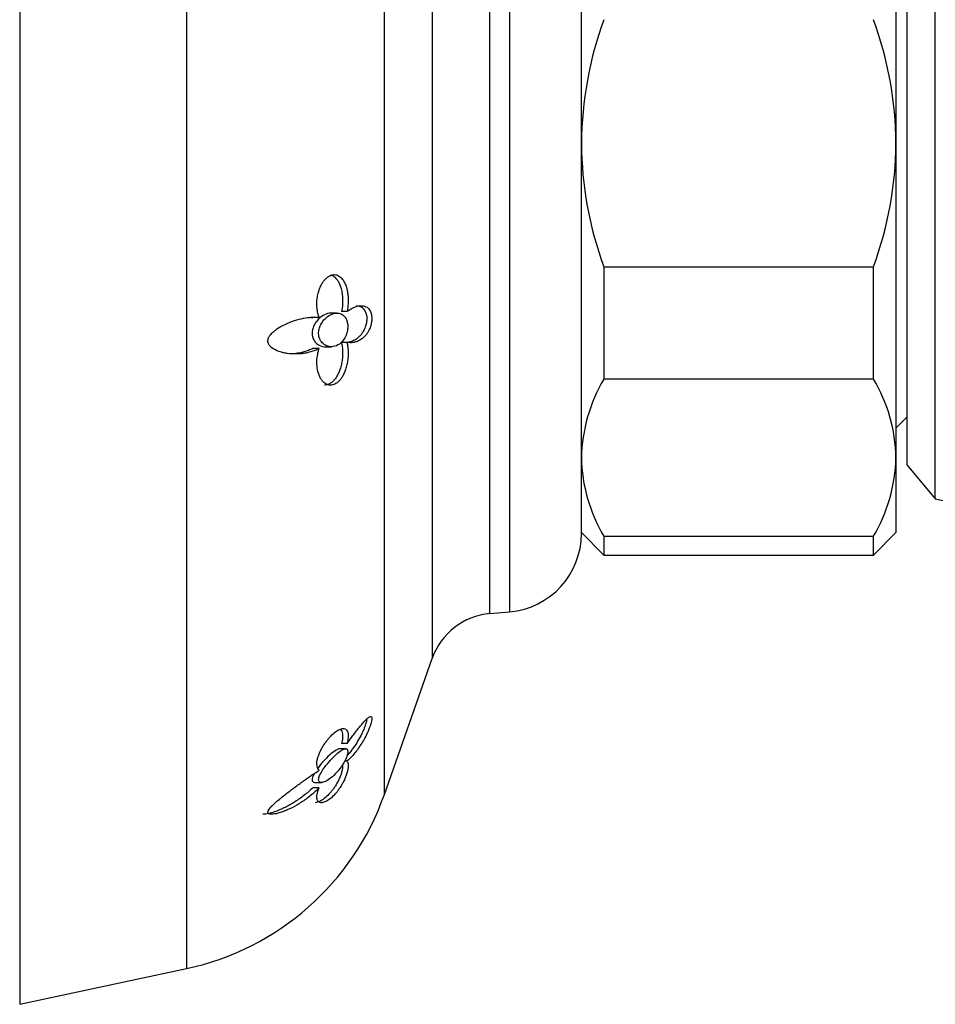
# Model space of a CAD drawing. Units: inches. Extents: x -608 to -48, y -81 to 390.
# Drawn here: x -323 to -282, y 316 to 360 of the extents above; entities that cross this region are included whole.
import ezdxf

# ---------------------------------------------------------------- set-up
doc = ezdxf.new("R2010")
doc.units = ezdxf.units.IN
for name, color, linetype in [('036006', 7, 'Continuous'), ('036009', 7, 'Continuous'), ('036093', 7, 'Continuous'), ('407002', 7, 'Continuous'), ('Default', 7, 'Continuous')]:
    doc.layers.add(name, color=color, linetype=linetype)

# ---------------------------------------------------------------- blocks, each defined once
blk = doc.blocks.new('SE5')
at = {"layer": '036006', "color": 7, "linetype": 'Continuous', "ltscale": 25.4}
blk.add_line((-284.214, 342.131), (-283.714, 342.631), dxfattribs=at)
at = {"layer": '036009', "color": 7, "linetype": 'Continuous', "ltscale": 25.4}
for p, q in [((-284.214, 366.48), (-284.214, 354.814)), ((-284.214, 354.814), (-284.214, 340.815)), ((-297.214, 349.314), (-297.214, 344.315)), ((-297.214, 349.314), (-285.214, 349.314)), ((-285.214, 344.315), (-285.214, 349.314)), ((-285.214, 344.315), (-297.214, 344.315)), ((-284.214, 340.815), (-284.214, 337.481)), ((-298.214, 337.481), (-297.214, 336.481)), ((-297.214, 337.316), (-297.214, 336.481)), ((-297.214, 337.316), (-285.214, 337.316)), ((-285.214, 336.481), (-284.214, 337.481)), ((-285.214, 336.481), (-285.214, 337.316)), ((-297.214, 336.481), (-285.214, 336.481))]:
    blk.add_line(p, q, dxfattribs=at)
for centre, radius, start, end in [((-281.749, 354.661), 16.467, 159.9222, 179.4682), ((-300.484, 354.697), 16.27, 0.4125, 20.1971), ((-281.945, 354.931), 16.27, 180.4125, 200.1971), ((-300.68, 354.967), 16.467, 339.9222, 359.4682), ((-291.009, 340.649), 7.207, 149.4268, 178.681), ((-291.294, 340.685), 7.08, 1.0518, 30.8404), ((-291.135, 340.945), 7.08, 181.0518, 210.8404), ((-291.42, 340.981), 7.207, 329.4268, 358.681)]:
    blk.add_arc(centre, radius, start, end, dxfattribs=at)
at = {"layer": '036093', "color": 7, "linetype": 'Continuous', "ltscale": 25.4}
for p, q in [((-282.464, 338.981), (-282.464, 365.981)), ((-283.714, 340.481), (-283.714, 364.481)), ((-283.714, 340.481), (-282.464, 338.981))]:
    blk.add_line(p, q, dxfattribs=at)
blk.add_arc((-260.951, 440.467), 103.74, 258.03138, 283.11324, dxfattribs=at)
at = {"layer": '407002', "color": 7, "linetype": 'Continuous', "ltscale": 25.4}
for p, q in [((-323.214, 388.481), (-323.214, 316.481)), ((-315.791, 386.891), (-315.791, 318.072)), ((-306.984, 325.827), (-306.984, 379.136)), ((-304.856, 373.082), (-304.856, 331.881)), ((-302.287, 333.875), (-302.287, 371.088)), ((-301.409, 371.011), (-301.409, 333.952)), ((-298.214, 337.439), (-298.214, 367.524)), ((-309.093, 347.254), (-309.357, 347.254)), ((-308.642, 347.327), (-308.891, 347.327)), ((-309.881, 347.051), (-310.168, 347.051)), ((-308.65, 345.949), (-308.899, 345.949)), ((-309.882, 345.678), (-310.17, 345.678)), ((-309.614, 345.754), (-309.342, 345.754)), ((-302.287, 333.875), (-301.409, 333.952)), ((-306.984, 325.827), (-304.856, 331.881)), ((-308.642, 328.09), (-308.891, 328.09)), ((-308.712, 327.856), (-308.964, 327.856)), ((-308.65, 327.302), (-308.754, 327.302)), ((-309.882, 326.123), (-310.17, 326.123)), ((-310.065, 326.356), (-309.781, 326.356)), ((-323.214, 316.481), (-315.791, 318.072))]:
    blk.add_line(p, q, dxfattribs=at)
for centre, radius, start, end in [((-301.714, 337.439), 3.5, 275, 360), ((-302.026, 330.887), 3, 95, 160.6338), ((-318.305, 329.806), 12, 282.0948, 340.6338)]:
    blk.add_arc(centre, radius, start, end, dxfattribs=at)
for points, knots in [([(-309.881, 347.051), (-309.905, 347.115), (-309.926, 347.184), (-309.943, 347.254), (-309.959, 347.325), (-309.972, 347.398), (-309.979, 347.473), (-309.987, 347.547), (-309.991, 347.623), (-309.989, 347.699), (-309.988, 347.773), (-309.983, 347.848), (-309.973, 347.922), (-309.964, 347.993), (-309.951, 348.064), (-309.933, 348.133), (-309.917, 348.199), (-309.897, 348.264), (-309.873, 348.327), (-309.851, 348.386), (-309.825, 348.443), (-309.797, 348.497), (-309.771, 348.548), (-309.741, 348.597), (-309.71, 348.642), (-309.68, 348.684), (-309.649, 348.723), (-309.615, 348.759), (-309.584, 348.792), (-309.551, 348.823), (-309.517, 348.849), (-309.484, 348.874), (-309.451, 348.895), (-309.417, 348.912), (-309.35, 348.946), (-309.28, 348.964), (-309.213, 348.964), (-309.147, 348.964), (-309.081, 348.946), (-309.022, 348.914), (-308.961, 348.881), (-308.905, 348.831), (-308.856, 348.77), (-308.829, 348.736), (-308.804, 348.698), (-308.782, 348.658), (-308.753, 348.607), (-308.727, 348.551), (-308.705, 348.492), (-308.683, 348.433), (-308.665, 348.371), (-308.649, 348.306), (-308.634, 348.241), (-308.622, 348.173), (-308.613, 348.104), (-308.604, 348.035), (-308.598, 347.964), (-308.595, 347.892), (-308.593, 347.82), (-308.593, 347.747), (-308.597, 347.675), (-308.603, 347.558), (-308.618, 347.441), (-308.642, 347.327)], [0, 0, 0, 0, 0.048809, 0.048809, 0.048809, 0.097613, 0.097613, 0.097613, 0.145941, 0.145941, 0.145941, 0.192878, 0.192878, 0.192878, 0.237966, 0.237966, 0.237966, 0.280907, 0.280907, 0.280907, 0.321535, 0.321535, 0.321535, 0.359831, 0.359831, 0.359831, 0.395937, 0.395937, 0.395937, 0.430158, 0.430158, 0.430158, 0.462936, 0.462936, 0.462936, 0.528109, 0.528109, 0.528109, 0.59294, 0.59294, 0.59294, 0.659436, 0.659436, 0.659436, 0.695921, 0.695921, 0.695921, 0.742049, 0.742049, 0.742049, 0.788131, 0.788131, 0.788131, 0.834185, 0.834185, 0.834185, 0.880226, 0.880226, 0.880226, 0.926269, 0.926269, 0.926269, 1, 1, 1, 1]), ([(-309.345, 348.941), (-309.319, 348.932), (-309.293, 348.92), (-309.268, 348.906), (-309.237, 348.888), (-309.207, 348.866), (-309.179, 348.841), (-309.122, 348.789), (-309.072, 348.723), (-309.029, 348.648), (-309.004, 348.604), (-308.982, 348.555), (-308.962, 348.505), (-308.942, 348.454), (-308.924, 348.401), (-308.909, 348.345), (-308.89, 348.274), (-308.875, 348.198), (-308.864, 348.121), (-308.853, 348.044), (-308.846, 347.964), (-308.843, 347.884), (-308.841, 347.803), (-308.842, 347.721), (-308.848, 347.639), (-308.855, 347.535), (-308.869, 347.429), (-308.891, 347.327)], [0.5724554, 0.5724554, 0.5724554, 0.5724554, 0.5993593, 0.5993593, 0.5993593, 0.6326904, 0.6326904, 0.6326904, 0.700351, 0.700351, 0.700351, 0.7401064, 0.7401064, 0.7401064, 0.7798363, 0.7798363, 0.7798363, 0.8312656, 0.8312656, 0.8312656, 0.8826738, 0.8826738, 0.8826738, 0.9340863, 0.9340863, 0.9340863, 1, 1, 1, 1]), ([(-309.355, 347.254), (-309.384, 347.254), (-309.414, 347.251), (-309.444, 347.246), (-309.533, 347.232), (-309.625, 347.197), (-309.715, 347.144), (-309.814, 347.085), (-309.913, 347.002), (-309.997, 346.895), (-310.043, 346.836), (-310.086, 346.769), (-310.12, 346.696), (-310.148, 346.636), (-310.17, 346.571), (-310.183, 346.505), (-310.197, 346.438), (-310.202, 346.369), (-310.196, 346.303), (-310.192, 346.246), (-310.18, 346.191), (-310.162, 346.142), (-310.144, 346.088), (-310.118, 346.04), (-310.089, 345.998)], [0.6344872, 0.6344872, 0.6344872, 0.6344872, 0.6592116, 0.6592116, 0.6592116, 0.7327274, 0.7327274, 0.7327274, 0.8151235, 0.8151235, 0.8151235, 0.860156, 0.860156, 0.860156, 0.8966661, 0.8966661, 0.8966661, 0.933529, 0.933529, 0.933529, 0.9655919, 0.9655919, 0.9655919, 1, 1, 1, 1]), ([(-309.848, 346.074), (-309.813, 346.002), (-309.766, 345.942), (-309.715, 345.896), (-309.65, 345.838), (-309.575, 345.798), (-309.499, 345.776), (-309.421, 345.753), (-309.34, 345.748), (-309.26, 345.76), (-309.165, 345.774), (-309.069, 345.812), (-308.982, 345.875), (-308.916, 345.922), (-308.853, 345.984), (-308.799, 346.06), (-308.756, 346.121), (-308.717, 346.192), (-308.686, 346.269), (-308.66, 346.334), (-308.64, 346.406), (-308.627, 346.479), (-308.615, 346.551), (-308.61, 346.627), (-308.614, 346.698), (-308.617, 346.764), (-308.627, 346.827), (-308.644, 346.884), (-308.66, 346.942), (-308.683, 346.995), (-308.711, 347.039), (-308.742, 347.089), (-308.779, 347.131), (-308.819, 347.163), (-308.878, 347.209), (-308.946, 347.237), (-309.016, 347.248), (-309.087, 347.259), (-309.163, 347.254), (-309.239, 347.233), (-309.33, 347.209), (-309.424, 347.163), (-309.512, 347.097), (-309.586, 347.042), (-309.658, 346.972), (-309.72, 346.888), (-309.766, 346.828), (-309.807, 346.758), (-309.84, 346.683), (-309.866, 346.623), (-309.886, 346.558), (-309.898, 346.492), (-309.91, 346.425), (-309.913, 346.356), (-309.907, 346.292), (-309.902, 346.234), (-309.889, 346.179), (-309.871, 346.129), (-309.864, 346.11), (-309.856, 346.091), (-309.848, 346.074)], [0, 0, 0, 0, 0.05162, 0.05162, 0.05162, 0.117172, 0.117172, 0.117172, 0.184025, 0.184025, 0.184025, 0.263927, 0.263927, 0.263927, 0.323394, 0.323394, 0.323394, 0.370982, 0.370982, 0.370982, 0.411258, 0.411258, 0.411258, 0.451759, 0.451759, 0.451759, 0.488872, 0.488872, 0.488872, 0.526699, 0.526699, 0.526699, 0.569232, 0.569232, 0.569232, 0.631789, 0.631789, 0.631789, 0.695143, 0.695143, 0.695143, 0.771625, 0.771625, 0.771625, 0.835212, 0.835212, 0.835212, 0.881126, 0.881126, 0.881126, 0.917744, 0.917744, 0.917744, 0.954666, 0.954666, 0.954666, 0.98746, 0.98746, 0.98746, 1, 1, 1, 1]), ([(-308.642, 347.327), (-308.592, 347.365), (-308.542, 347.398), (-308.493, 347.428), (-308.443, 347.457), (-308.394, 347.482), (-308.345, 347.504), (-308.297, 347.525), (-308.248, 347.542), (-308.201, 347.555), (-308.154, 347.567), (-308.107, 347.576), (-308.062, 347.58), (-308.016, 347.584), (-307.972, 347.583), (-307.929, 347.576), (-307.885, 347.57), (-307.844, 347.557), (-307.804, 347.538), (-307.772, 347.522), (-307.74, 347.501), (-307.711, 347.474), (-307.689, 347.454), (-307.668, 347.43), (-307.649, 347.402), (-307.618, 347.357), (-307.591, 347.3), (-307.572, 347.231), (-307.56, 347.186), (-307.551, 347.136), (-307.547, 347.083), (-307.543, 347.03), (-307.544, 346.972), (-307.549, 346.916), (-307.554, 346.863), (-307.562, 346.81), (-307.574, 346.76), (-307.591, 346.686), (-307.614, 346.616), (-307.641, 346.554), (-307.661, 346.506), (-307.684, 346.461), (-307.708, 346.42), (-307.732, 346.379), (-307.757, 346.342), (-307.783, 346.307), (-307.826, 346.25), (-307.873, 346.201), (-307.92, 346.159), (-307.968, 346.117), (-308.018, 346.081), (-308.069, 346.051), (-308.12, 346.022), (-308.172, 345.998), (-308.226, 345.979), (-308.279, 345.961), (-308.333, 345.948), (-308.388, 345.941), (-308.474, 345.929), (-308.562, 345.931), (-308.65, 345.949)], [0, 0, 0, 0, 0.053018, 0.053018, 0.053018, 0.106013, 0.106013, 0.106013, 0.159007, 0.159007, 0.159007, 0.212013, 0.212013, 0.212013, 0.265053, 0.265053, 0.265053, 0.31817, 0.31817, 0.31817, 0.361874, 0.361874, 0.361874, 0.394898, 0.394898, 0.394898, 0.448767, 0.448767, 0.448767, 0.482923, 0.482923, 0.482923, 0.517275, 0.517275, 0.517275, 0.549382, 0.549382, 0.549382, 0.597053, 0.597053, 0.597053, 0.633369, 0.633369, 0.633369, 0.669588, 0.669588, 0.669588, 0.729093, 0.729093, 0.729093, 0.788457, 0.788457, 0.788457, 0.847763, 0.847763, 0.847763, 0.907051, 0.907051, 0.907051, 1, 1, 1, 1]), ([(-308.243, 347.582), (-308.217, 347.582), (-308.191, 347.58), (-308.165, 347.577), (-308.121, 347.571), (-308.079, 347.559), (-308.038, 347.54), (-308.004, 347.525), (-307.972, 347.504), (-307.941, 347.477), (-307.918, 347.457), (-307.897, 347.433), (-307.877, 347.405), (-307.861, 347.383), (-307.846, 347.358), (-307.833, 347.33), (-307.811, 347.284), (-307.792, 347.228), (-307.781, 347.164), (-307.773, 347.118), (-307.768, 347.066), (-307.768, 347.014), (-307.768, 346.961), (-307.772, 346.906), (-307.78, 346.853), (-307.788, 346.799), (-307.8, 346.747), (-307.814, 346.698), (-307.838, 346.617), (-307.869, 346.543), (-307.903, 346.478), (-307.93, 346.426), (-307.959, 346.378), (-307.99, 346.336), (-308.021, 346.293), (-308.054, 346.254), (-308.088, 346.22), (-308.143, 346.163), (-308.201, 346.116), (-308.261, 346.078), (-308.32, 346.039), (-308.382, 346.009), (-308.446, 345.986), (-308.498, 345.967), (-308.551, 345.953), (-308.605, 345.945)], [0.2325679, 0.2325679, 0.2325679, 0.2325679, 0.2633164, 0.2633164, 0.2633164, 0.3160809, 0.3160809, 0.3160809, 0.360424, 0.360424, 0.360424, 0.3936217, 0.3936217, 0.3936217, 0.420031, 0.420031, 0.420031, 0.4643444, 0.4643444, 0.4643444, 0.496795, 0.496795, 0.496795, 0.5292689, 0.5292689, 0.5292689, 0.5619141, 0.5619141, 0.5619141, 0.6159717, 0.6159717, 0.6159717, 0.6587984, 0.6587984, 0.6587984, 0.7015077, 0.7015077, 0.7015077, 0.770972, 0.770972, 0.770972, 0.8402941, 0.8402941, 0.8402941, 0.8974991, 0.8974991, 0.8974991, 0.8974991]), ([(-309.882, 345.678), (-309.944, 345.644), (-310.008, 345.615), (-310.072, 345.589), (-310.201, 345.537), (-310.335, 345.499), (-310.47, 345.474), (-310.538, 345.461), (-310.606, 345.451), (-310.675, 345.444), (-310.744, 345.437), (-310.813, 345.433), (-310.883, 345.432), (-311.022, 345.429), (-311.164, 345.437), (-311.305, 345.457), (-311.375, 345.468), (-311.446, 345.481), (-311.515, 345.499), (-311.585, 345.516), (-311.655, 345.537), (-311.723, 345.563), (-311.816, 345.599), (-311.908, 345.644), (-311.99, 345.707), (-312.025, 345.734), (-312.058, 345.765), (-312.087, 345.801), (-312.116, 345.837), (-312.141, 345.88), (-312.155, 345.927), (-312.164, 345.956), (-312.168, 345.988), (-312.167, 346.019), (-312.167, 346.051), (-312.161, 346.083), (-312.152, 346.114), (-312.139, 346.156), (-312.119, 346.195), (-312.096, 346.232), (-312.056, 346.295), (-312.006, 346.35), (-311.954, 346.399), (-311.895, 346.453), (-311.833, 346.501), (-311.769, 346.545), (-311.705, 346.589), (-311.64, 346.628), (-311.575, 346.665), (-311.443, 346.737), (-311.31, 346.798), (-311.177, 346.849), (-311.044, 346.901), (-310.912, 346.943), (-310.781, 346.977), (-310.65, 347.011), (-310.521, 347.037), (-310.394, 347.052), (-310.331, 347.06), (-310.268, 347.066), (-310.206, 347.068), (-310.095, 347.073), (-309.986, 347.068), (-309.881, 347.051)], [0, 0, 0, 0, 0.042033, 0.042033, 0.042033, 0.126432, 0.126432, 0.126432, 0.168435, 0.168435, 0.168435, 0.210435, 0.210435, 0.210435, 0.294709, 0.294709, 0.294709, 0.336721, 0.336721, 0.336721, 0.378766, 0.378766, 0.378766, 0.436301, 0.436301, 0.436301, 0.460904, 0.460904, 0.460904, 0.485987, 0.485987, 0.485987, 0.501076, 0.501076, 0.501076, 0.516174, 0.516174, 0.516174, 0.536613, 0.536613, 0.536613, 0.572297, 0.572297, 0.572297, 0.611991, 0.611991, 0.611991, 0.651531, 0.651531, 0.651531, 0.730872, 0.730872, 0.730872, 0.81008, 0.81008, 0.81008, 0.889288, 0.889288, 0.889288, 0.928786, 0.928786, 0.928786, 1, 1, 1, 1]), ([(-310.089, 345.998), (-310.039, 345.928), (-309.978, 345.874), (-309.913, 345.835), (-309.83, 345.786), (-309.739, 345.76), (-309.648, 345.755), (-309.636, 345.754), (-309.625, 345.754), (-309.614, 345.754)], [0, 0, 0, 0, 0.0582467, 0.0582467, 0.0582467, 0.1326609, 0.1326609, 0.1326609, 0.1418902, 0.1418902, 0.1418902, 0.1418902]), ([(-308.65, 345.949), (-308.633, 345.884), (-308.62, 345.815), (-308.611, 345.745), (-308.602, 345.674), (-308.597, 345.6), (-308.595, 345.526), (-308.594, 345.452), (-308.596, 345.376), (-308.601, 345.3), (-308.607, 345.224), (-308.616, 345.147), (-308.629, 345.071), (-308.642, 344.995), (-308.659, 344.919), (-308.679, 344.846), (-308.698, 344.778), (-308.72, 344.711), (-308.745, 344.647), (-308.768, 344.588), (-308.794, 344.532), (-308.823, 344.479), (-308.849, 344.43), (-308.877, 344.383), (-308.907, 344.34), (-308.936, 344.301), (-308.966, 344.264), (-308.997, 344.231), (-309.027, 344.199), (-309.059, 344.171), (-309.091, 344.147), (-309.122, 344.124), (-309.155, 344.104), (-309.188, 344.089), (-309.254, 344.057), (-309.323, 344.042), (-309.389, 344.044), (-309.456, 344.047), (-309.522, 344.066), (-309.583, 344.1), (-309.615, 344.117), (-309.646, 344.139), (-309.675, 344.165), (-309.704, 344.19), (-309.731, 344.219), (-309.757, 344.251), (-309.788, 344.29), (-309.816, 344.334), (-309.842, 344.381), (-309.867, 344.429), (-309.889, 344.48), (-309.908, 344.534), (-309.927, 344.588), (-309.943, 344.645), (-309.955, 344.704), (-309.968, 344.763), (-309.977, 344.824), (-309.982, 344.887), (-309.993, 345.013), (-309.991, 345.146), (-309.974, 345.278), (-309.966, 345.345), (-309.954, 345.412), (-309.939, 345.478), (-309.924, 345.546), (-309.905, 345.613), (-309.882, 345.678)], [0, 0, 0, 0, 0.048461, 0.048461, 0.048461, 0.096887, 0.096887, 0.096887, 0.145301, 0.145301, 0.145301, 0.193722, 0.193722, 0.193722, 0.242171, 0.242171, 0.242171, 0.286764, 0.286764, 0.286764, 0.32743, 0.32743, 0.32743, 0.364705, 0.364705, 0.364705, 0.39937, 0.39937, 0.39937, 0.432257, 0.432257, 0.432257, 0.464178, 0.464178, 0.464178, 0.528983, 0.528983, 0.528983, 0.59414, 0.59414, 0.59414, 0.628249, 0.628249, 0.628249, 0.66234, 0.66234, 0.66234, 0.704048, 0.704048, 0.704048, 0.745732, 0.745732, 0.745732, 0.787398, 0.787398, 0.787398, 0.829052, 0.829052, 0.829052, 0.913749, 0.913749, 0.913749, 0.956373, 0.956373, 0.956373, 1, 1, 1, 1]), ([(-308.899, 345.949), (-308.883, 345.885), (-308.869, 345.817), (-308.86, 345.746), (-308.851, 345.676), (-308.846, 345.604), (-308.844, 345.53), (-308.842, 345.456), (-308.844, 345.381), (-308.85, 345.306), (-308.855, 345.23), (-308.864, 345.154), (-308.877, 345.079), (-308.89, 345.003), (-308.907, 344.928), (-308.927, 344.855), (-308.946, 344.787), (-308.968, 344.72), (-308.994, 344.656), (-309.017, 344.597), (-309.044, 344.54), (-309.073, 344.487), (-309.099, 344.437), (-309.128, 344.39), (-309.159, 344.347), (-309.189, 344.306), (-309.22, 344.269), (-309.252, 344.235), (-309.283, 344.203), (-309.316, 344.175), (-309.349, 344.15), (-309.382, 344.126), (-309.416, 344.106), (-309.45, 344.09), (-309.514, 344.06), (-309.582, 344.044), (-309.648, 344.044)], [0, 0, 0, 0, 0.0478145, 0.0478145, 0.0478145, 0.0955963, 0.0955963, 0.0955963, 0.1433658, 0.1433658, 0.1433658, 0.1911414, 0.1911414, 0.1911414, 0.2389417, 0.2389417, 0.2389417, 0.2833631, 0.2833631, 0.2833631, 0.3240678, 0.3240678, 0.3240678, 0.3615637, 0.3615637, 0.3615637, 0.3965922, 0.3965922, 0.3965922, 0.4299598, 0.4299598, 0.4299598, 0.4624548, 0.4624548, 0.4624548, 0.5246798, 0.5246798, 0.5246798, 0.5246798]), ([(-310.17, 345.678), (-310.233, 345.645), (-310.297, 345.616), (-310.363, 345.59), (-310.494, 345.539), (-310.629, 345.502), (-310.767, 345.476), (-310.869, 345.457), (-310.973, 345.444), (-311.077, 345.437)], [0, 0, 0, 0, 0.0409264, 0.0409264, 0.0409264, 0.1230833, 0.1230833, 0.1230833, 0.1838071, 0.1838071, 0.1838071, 0.1838071]), ([(-308.642, 328.09), (-308.592, 328.16), (-308.542, 328.229), (-308.493, 328.297), (-308.443, 328.365), (-308.394, 328.431), (-308.345, 328.495), (-308.297, 328.56), (-308.248, 328.622), (-308.201, 328.683), (-308.154, 328.743), (-308.107, 328.802), (-308.062, 328.858), (-308.016, 328.913), (-307.972, 328.966), (-307.929, 329.016), (-307.885, 329.065), (-307.844, 329.111), (-307.804, 329.151), (-307.772, 329.184), (-307.74, 329.213), (-307.711, 329.237), (-307.689, 329.255), (-307.668, 329.27), (-307.649, 329.281), (-307.618, 329.298), (-307.591, 329.303), (-307.572, 329.291), (-307.56, 329.283), (-307.551, 329.266), (-307.547, 329.242), (-307.543, 329.218), (-307.544, 329.184), (-307.549, 329.145), (-307.554, 329.109), (-307.562, 329.066), (-307.574, 329.022), (-307.591, 328.956), (-307.614, 328.883), (-307.641, 328.811), (-307.661, 328.756), (-307.684, 328.7), (-307.708, 328.645), (-307.732, 328.59), (-307.757, 328.535), (-307.783, 328.481), (-307.826, 328.393), (-307.873, 328.307), (-307.92, 328.224), (-307.968, 328.141), (-308.018, 328.061), (-308.069, 327.984), (-308.12, 327.908), (-308.172, 327.834), (-308.226, 327.764), (-308.279, 327.694), (-308.333, 327.628), (-308.388, 327.565), (-308.474, 327.467), (-308.562, 327.378), (-308.65, 327.302)], [0, 0, 0, 0, 0.053018, 0.053018, 0.053018, 0.106013, 0.106013, 0.106013, 0.159007, 0.159007, 0.159007, 0.212013, 0.212013, 0.212013, 0.265053, 0.265053, 0.265053, 0.31817, 0.31817, 0.31817, 0.361874, 0.361874, 0.361874, 0.394898, 0.394898, 0.394898, 0.448767, 0.448767, 0.448767, 0.482923, 0.482923, 0.482923, 0.517275, 0.517275, 0.517275, 0.549382, 0.549382, 0.549382, 0.597053, 0.597053, 0.597053, 0.633369, 0.633369, 0.633369, 0.669588, 0.669588, 0.669588, 0.729093, 0.729093, 0.729093, 0.788457, 0.788457, 0.788457, 0.847763, 0.847763, 0.847763, 0.907051, 0.907051, 0.907051, 1, 1, 1, 1]), ([(-307.769, 329.185), (-307.77, 329.16), (-307.774, 329.13), (-307.78, 329.099), (-307.788, 329.057), (-307.8, 329.011), (-307.814, 328.964), (-307.838, 328.885), (-307.869, 328.802), (-307.903, 328.72), (-307.93, 328.654), (-307.959, 328.589), (-307.99, 328.525), (-308.021, 328.461), (-308.054, 328.398), (-308.088, 328.337), (-308.143, 328.237), (-308.201, 328.141), (-308.261, 328.049), (-308.32, 327.958), (-308.382, 327.871), (-308.446, 327.788), (-308.509, 327.706), (-308.574, 327.628), (-308.64, 327.556), (-308.643, 327.552), (-308.647, 327.548), (-308.65, 327.544)], [0.5042728, 0.5042728, 0.5042728, 0.5042728, 0.5292689, 0.5292689, 0.5292689, 0.5619141, 0.5619141, 0.5619141, 0.6159717, 0.6159717, 0.6159717, 0.6587984, 0.6587984, 0.6587984, 0.7015077, 0.7015077, 0.7015077, 0.770972, 0.770972, 0.770972, 0.8402941, 0.8402941, 0.8402941, 0.9095722, 0.9095722, 0.9095722, 0.9132413, 0.9132413, 0.9132413, 0.9132413]), ([(-309.881, 326.901), (-309.905, 326.921), (-309.926, 326.947), (-309.943, 326.977), (-309.959, 327.006), (-309.972, 327.041), (-309.979, 327.08), (-309.987, 327.119), (-309.991, 327.161), (-309.989, 327.208), (-309.988, 327.253), (-309.983, 327.301), (-309.973, 327.353), (-309.964, 327.402), (-309.951, 327.454), (-309.933, 327.509), (-309.917, 327.56), (-309.897, 327.614), (-309.873, 327.669), (-309.851, 327.721), (-309.825, 327.774), (-309.797, 327.827), (-309.771, 327.878), (-309.741, 327.929), (-309.71, 327.98), (-309.68, 328.027), (-309.649, 328.075), (-309.615, 328.122), (-309.584, 328.167), (-309.551, 328.21), (-309.517, 328.253), (-309.484, 328.293), (-309.451, 328.333), (-309.417, 328.37), (-309.35, 328.444), (-309.28, 328.511), (-309.213, 328.566), (-309.147, 328.621), (-309.081, 328.666), (-309.022, 328.697), (-308.961, 328.729), (-308.905, 328.748), (-308.856, 328.755), (-308.829, 328.758), (-308.804, 328.758), (-308.782, 328.754), (-308.753, 328.75), (-308.727, 328.74), (-308.705, 328.724), (-308.683, 328.709), (-308.665, 328.689), (-308.649, 328.665), (-308.634, 328.64), (-308.622, 328.611), (-308.613, 328.578), (-308.604, 328.546), (-308.598, 328.509), (-308.595, 328.468), (-308.593, 328.428), (-308.593, 328.384), (-308.597, 328.337), (-308.603, 328.262), (-308.618, 328.179), (-308.642, 328.09)], [0, 0, 0, 0, 0.048809, 0.048809, 0.048809, 0.097613, 0.097613, 0.097613, 0.145941, 0.145941, 0.145941, 0.192878, 0.192878, 0.192878, 0.237966, 0.237966, 0.237966, 0.280907, 0.280907, 0.280907, 0.321535, 0.321535, 0.321535, 0.359831, 0.359831, 0.359831, 0.395937, 0.395937, 0.395937, 0.430158, 0.430158, 0.430158, 0.462936, 0.462936, 0.462936, 0.528109, 0.528109, 0.528109, 0.59294, 0.59294, 0.59294, 0.659436, 0.659436, 0.659436, 0.695921, 0.695921, 0.695921, 0.742049, 0.742049, 0.742049, 0.788131, 0.788131, 0.788131, 0.834185, 0.834185, 0.834185, 0.880226, 0.880226, 0.880226, 0.926269, 0.926269, 0.926269, 1, 1, 1, 1]), ([(-308.953, 328.722), (-308.937, 328.71), (-308.922, 328.696), (-308.909, 328.679), (-308.89, 328.654), (-308.875, 328.623), (-308.864, 328.587), (-308.853, 328.55), (-308.846, 328.509), (-308.843, 328.464), (-308.841, 328.418), (-308.842, 328.368), (-308.848, 328.314), (-308.855, 328.246), (-308.869, 328.17), (-308.891, 328.09)], [0.7457174, 0.7457174, 0.7457174, 0.7457174, 0.7798363, 0.7798363, 0.7798363, 0.8312656, 0.8312656, 0.8312656, 0.8826738, 0.8826738, 0.8826738, 0.9340863, 0.9340863, 0.9340863, 1, 1, 1, 1]), ([(-308.96, 327.856), (-308.976, 327.856), (-308.993, 327.853), (-309.011, 327.848), (-309.06, 327.835), (-309.118, 327.806), (-309.18, 327.766), (-309.258, 327.715), (-309.344, 327.646), (-309.431, 327.568), (-309.519, 327.488), (-309.611, 327.397), (-309.699, 327.3), (-309.787, 327.204), (-309.874, 327.1), (-309.952, 326.994)], [0.5826248, 0.5826248, 0.5826248, 0.5826248, 0.6038793, 0.6038793, 0.6038793, 0.6604114, 0.6604114, 0.6604114, 0.7323145, 0.7323145, 0.7323145, 0.8051355, 0.8051355, 0.8051355, 0.8773435, 0.8773435, 0.8773435, 0.8773435]), ([(-309.91, 326.482), (-309.91, 326.445), (-309.901, 326.415), (-309.884, 326.394), (-309.867, 326.374), (-309.842, 326.362), (-309.813, 326.358), (-309.772, 326.352), (-309.721, 326.361), (-309.666, 326.38), (-309.592, 326.407), (-309.509, 326.453), (-309.426, 326.513), (-309.341, 326.573), (-309.253, 326.65), (-309.168, 326.736), (-309.074, 326.833), (-308.979, 326.947), (-308.896, 327.068), (-308.841, 327.148), (-308.789, 327.233), (-308.745, 327.318), (-308.709, 327.387), (-308.679, 327.457), (-308.656, 327.521), (-308.633, 327.586), (-308.619, 327.647), (-308.614, 327.697), (-308.61, 327.74), (-308.614, 327.776), (-308.624, 327.802), (-308.635, 327.827), (-308.652, 327.843), (-308.674, 327.851), (-308.697, 327.859), (-308.728, 327.857), (-308.761, 327.848), (-308.801, 327.836), (-308.846, 327.814), (-308.894, 327.784), (-308.965, 327.74), (-309.045, 327.678), (-309.125, 327.606), (-309.207, 327.533), (-309.292, 327.448), (-309.376, 327.357), (-309.471, 327.253), (-309.567, 327.138), (-309.652, 327.021), (-309.707, 326.945), (-309.758, 326.868), (-309.801, 326.792), (-309.834, 326.733), (-309.862, 326.675), (-309.881, 326.621), (-309.9, 326.569), (-309.91, 326.521), (-309.91, 326.482)], [0, 0, 0, 0, 0.036735, 0.036735, 0.036735, 0.07315, 0.07315, 0.07315, 0.125232, 0.125232, 0.125232, 0.195602, 0.195602, 0.195602, 0.267296, 0.267296, 0.267296, 0.348203, 0.348203, 0.348203, 0.401783, 0.401783, 0.401783, 0.445848, 0.445848, 0.445848, 0.49032, 0.49032, 0.49032, 0.52892, 0.52892, 0.52892, 0.565816, 0.565816, 0.565816, 0.605597, 0.605597, 0.605597, 0.65192, 0.65192, 0.65192, 0.720915, 0.720915, 0.720915, 0.790675, 0.790675, 0.790675, 0.870883, 0.870883, 0.870883, 0.92185, 0.92185, 0.92185, 0.961517, 0.961517, 0.961517, 1, 1, 1, 1]), ([(-308.845, 327.151), (-308.845, 327.144), (-308.844, 327.136), (-308.844, 327.129), (-308.842, 327.091), (-308.844, 327.049), (-308.85, 327.003), (-308.855, 326.958), (-308.864, 326.909), (-308.877, 326.857), (-308.89, 326.804), (-308.907, 326.749), (-308.927, 326.691), (-308.946, 326.638), (-308.968, 326.582), (-308.994, 326.525), (-309.017, 326.473), (-309.044, 326.419), (-309.073, 326.365), (-309.099, 326.315), (-309.128, 326.264), (-309.159, 326.214), (-309.189, 326.167), (-309.22, 326.121), (-309.252, 326.075), (-309.283, 326.032), (-309.316, 325.989), (-309.349, 325.948), (-309.382, 325.908), (-309.416, 325.869), (-309.45, 325.832), (-309.519, 325.759), (-309.591, 325.692), (-309.66, 325.638), (-309.73, 325.584), (-309.799, 325.541), (-309.862, 325.511), (-309.896, 325.495), (-309.928, 325.482), (-309.958, 325.473), (-309.998, 325.461), (-310.036, 325.455), (-310.07, 325.455)], [0.0860516, 0.0860516, 0.0860516, 0.0860516, 0.0955963, 0.0955963, 0.0955963, 0.1433658, 0.1433658, 0.1433658, 0.1911414, 0.1911414, 0.1911414, 0.2389417, 0.2389417, 0.2389417, 0.2833631, 0.2833631, 0.2833631, 0.3240678, 0.3240678, 0.3240678, 0.3615637, 0.3615637, 0.3615637, 0.3965922, 0.3965922, 0.3965922, 0.4299598, 0.4299598, 0.4299598, 0.4624548, 0.4624548, 0.4624548, 0.5285808, 0.5285808, 0.5285808, 0.5951071, 0.5951071, 0.5951071, 0.6298902, 0.6298902, 0.6298902, 0.6765684, 0.6765684, 0.6765684, 0.6765684]), ([(-308.65, 327.302), (-308.633, 327.283), (-308.62, 327.258), (-308.611, 327.229), (-308.602, 327.199), (-308.597, 327.165), (-308.595, 327.127), (-308.594, 327.088), (-308.596, 327.046), (-308.601, 327), (-308.607, 326.954), (-308.616, 326.904), (-308.629, 326.851), (-308.642, 326.798), (-308.659, 326.742), (-308.679, 326.684), (-308.698, 326.63), (-308.72, 326.574), (-308.745, 326.517), (-308.768, 326.464), (-308.794, 326.411), (-308.823, 326.356), (-308.849, 326.307), (-308.877, 326.257), (-308.907, 326.207), (-308.936, 326.16), (-308.966, 326.114), (-308.997, 326.069), (-309.027, 326.026), (-309.059, 325.984), (-309.091, 325.943), (-309.122, 325.903), (-309.155, 325.865), (-309.188, 325.829), (-309.254, 325.757), (-309.323, 325.691), (-309.389, 325.638), (-309.456, 325.584), (-309.522, 325.542), (-309.583, 325.512), (-309.615, 325.496), (-309.646, 325.483), (-309.675, 325.474), (-309.704, 325.465), (-309.731, 325.459), (-309.757, 325.457), (-309.788, 325.454), (-309.816, 325.455), (-309.842, 325.461), (-309.867, 325.467), (-309.889, 325.478), (-309.908, 325.492), (-309.927, 325.507), (-309.943, 325.526), (-309.955, 325.548), (-309.968, 325.57), (-309.977, 325.596), (-309.982, 325.626), (-309.993, 325.685), (-309.991, 325.758), (-309.974, 325.841), (-309.966, 325.882), (-309.954, 325.927), (-309.939, 325.974), (-309.924, 326.021), (-309.905, 326.072), (-309.882, 326.123)], [0, 0, 0, 0, 0.048461, 0.048461, 0.048461, 0.096887, 0.096887, 0.096887, 0.145301, 0.145301, 0.145301, 0.193722, 0.193722, 0.193722, 0.242171, 0.242171, 0.242171, 0.286764, 0.286764, 0.286764, 0.32743, 0.32743, 0.32743, 0.364705, 0.364705, 0.364705, 0.39937, 0.39937, 0.39937, 0.432257, 0.432257, 0.432257, 0.464178, 0.464178, 0.464178, 0.528983, 0.528983, 0.528983, 0.59414, 0.59414, 0.59414, 0.628249, 0.628249, 0.628249, 0.66234, 0.66234, 0.66234, 0.704048, 0.704048, 0.704048, 0.745732, 0.745732, 0.745732, 0.787398, 0.787398, 0.787398, 0.829052, 0.829052, 0.829052, 0.913749, 0.913749, 0.913749, 0.956373, 0.956373, 0.956373, 1, 1, 1, 1]), ([(-309.882, 326.123), (-309.944, 326.06), (-310.008, 326), (-310.072, 325.942), (-310.201, 325.825), (-310.335, 325.717), (-310.47, 325.619), (-310.538, 325.569), (-310.606, 325.522), (-310.675, 325.477), (-310.744, 325.432), (-310.813, 325.39), (-310.883, 325.349), (-311.022, 325.268), (-311.164, 325.195), (-311.305, 325.133), (-311.375, 325.102), (-311.446, 325.074), (-311.515, 325.049), (-311.585, 325.024), (-311.655, 325.002), (-311.723, 324.984), (-311.816, 324.96), (-311.908, 324.942), (-311.99, 324.941), (-312.025, 324.94), (-312.058, 324.943), (-312.087, 324.95), (-312.116, 324.958), (-312.141, 324.971), (-312.155, 324.992), (-312.164, 325.005), (-312.168, 325.021), (-312.167, 325.039), (-312.167, 325.057), (-312.161, 325.078), (-312.152, 325.099), (-312.139, 325.128), (-312.119, 325.159), (-312.096, 325.19), (-312.056, 325.243), (-312.006, 325.297), (-311.954, 325.349), (-311.895, 325.406), (-311.833, 325.463), (-311.769, 325.518), (-311.705, 325.572), (-311.64, 325.626), (-311.575, 325.679), (-311.443, 325.785), (-311.31, 325.888), (-311.177, 325.989), (-311.044, 326.089), (-310.912, 326.187), (-310.781, 326.282), (-310.65, 326.378), (-310.521, 326.471), (-310.394, 326.56), (-310.331, 326.604), (-310.268, 326.647), (-310.206, 326.69), (-310.095, 326.765), (-309.986, 326.837), (-309.881, 326.901)], [0, 0, 0, 0, 0.042033, 0.042033, 0.042033, 0.126432, 0.126432, 0.126432, 0.168435, 0.168435, 0.168435, 0.210435, 0.210435, 0.210435, 0.294709, 0.294709, 0.294709, 0.336721, 0.336721, 0.336721, 0.378766, 0.378766, 0.378766, 0.436301, 0.436301, 0.436301, 0.460904, 0.460904, 0.460904, 0.485987, 0.485987, 0.485987, 0.501076, 0.501076, 0.501076, 0.516174, 0.516174, 0.516174, 0.536613, 0.536613, 0.536613, 0.572297, 0.572297, 0.572297, 0.611991, 0.611991, 0.611991, 0.651531, 0.651531, 0.651531, 0.730872, 0.730872, 0.730872, 0.81008, 0.81008, 0.81008, 0.889288, 0.889288, 0.889288, 0.928786, 0.928786, 0.928786, 1, 1, 1, 1]), ([(-310.106, 326.755), (-310.108, 326.751), (-310.111, 326.747), (-310.113, 326.743), (-310.142, 326.688), (-310.166, 326.635), (-310.18, 326.586), (-310.192, 326.548), (-310.198, 326.512), (-310.198, 326.482)], [0.93072265, 0.93072265, 0.93072265, 0.93072265, 0.93355771, 0.93355771, 0.93355771, 0.97060288, 0.97060288, 0.97060288, 1, 1, 1, 1]), ([(-310.17, 326.123), (-310.233, 326.062), (-310.297, 326.002), (-310.363, 325.945), (-310.494, 325.83), (-310.629, 325.725), (-310.767, 325.628), (-310.905, 325.531), (-311.045, 325.442), (-311.187, 325.362), (-311.258, 325.322), (-311.329, 325.285), (-311.401, 325.249), (-311.472, 325.214), (-311.544, 325.18), (-311.616, 325.149), (-311.702, 325.112), (-311.79, 325.078), (-311.876, 325.049), (-311.963, 325.019), (-312.049, 324.994), (-312.133, 324.975), (-312.221, 324.955), (-312.309, 324.941), (-312.388, 324.941)], [0, 0, 0, 0, 0.0409264, 0.0409264, 0.0409264, 0.1230833, 0.1230833, 0.1230833, 0.2051219, 0.2051219, 0.2051219, 0.2460202, 0.2460202, 0.2460202, 0.2869215, 0.2869215, 0.2869215, 0.3365306, 0.3365306, 0.3365306, 0.3861975, 0.3861975, 0.3861975, 0.4387466, 0.4387466, 0.4387466, 0.4387466]), ([(-310.198, 326.482), (-310.198, 326.445), (-310.189, 326.416), (-310.172, 326.395), (-310.155, 326.375), (-310.13, 326.363), (-310.101, 326.358), (-310.091, 326.357), (-310.08, 326.356), (-310.069, 326.356)], [0, 0, 0, 0, 0.03607613, 0.03607613, 0.03607613, 0.0718212, 0.0718212, 0.0718212, 0.08401318, 0.08401318, 0.08401318, 0.08401318])]:
    blk.add_open_spline(points, degree=3, knots=knots, dxfattribs=at)
blk.add_open_spline([(-310.313, 347.067), (-310.264, 347.064), (-310.216, 347.059), (-310.168, 347.051)], degree=3, dxfattribs=at)

msp = doc.modelspace()

# ---------------------------------------------------------------- block references
at = {"layer": 'Default'}
msp.add_blockref('SE5', (0, 0), dxfattribs=at)

doc.saveas('drawing.dxf')
